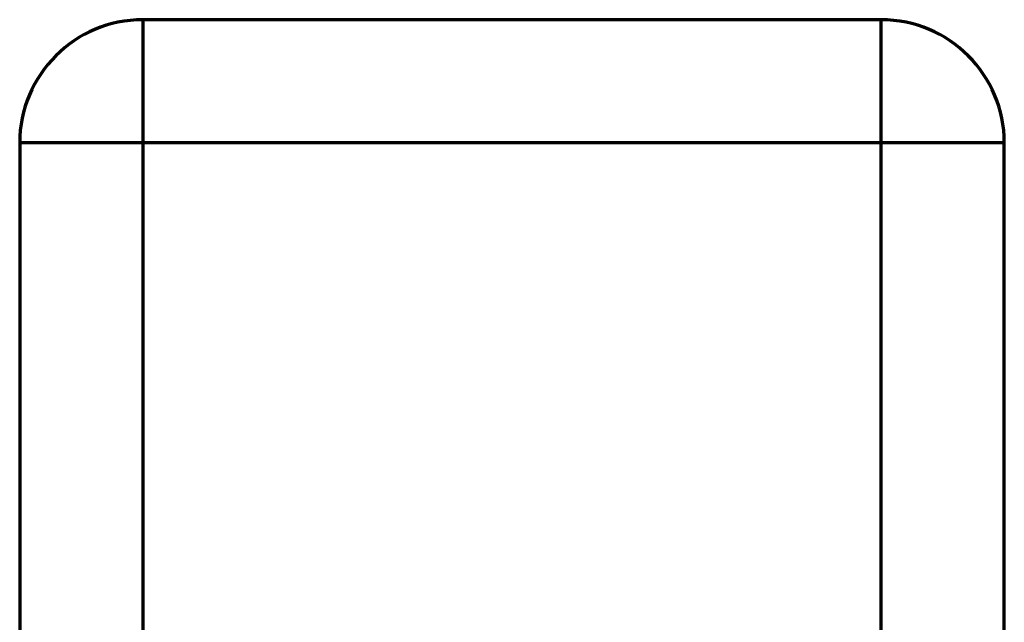
# Model space of a CAD drawing. Units: millimetres. Extents: x 0 to 8833, y 0 to 3150.
# Drawn here: x 976 to 984, y 1818 to 1823 of the extents above; entities that cross this region are included whole.
import ezdxf

# ---------------------------------------------------------------- set-up
doc = ezdxf.new("R2010")
doc.units = ezdxf.units.MM
doc.layers.add('1', color=7, linetype='Continuous', true_color=0xffffff)

msp = doc.modelspace()

# ---------------------------------------------------------------- linework, layer by layer
at = {"layer": '1', "color": 3, "linetype": 'Continuous', "lineweight": 70}
for p, q in [((977.3446, 1822.9236), (977.3446, 1821.9236)), ((983.3446, 1822.9236), (977.3446, 1822.9236)), ((983.3446, 1821.9236), (983.3446, 1822.9236)), ((977.3446, 1821.9236), (976.3446, 1821.9236)), ((976.3446, 1821.9236), (976.3446, 1813.9236)), ((983.3446, 1821.9236), (977.3446, 1821.9236)), ((977.3446, 1821.9236), (977.3446, 1817.9236)), ((984.3446, 1821.9236), (983.3446, 1821.9236)), ((983.3446, 1813.9236), (983.3446, 1821.9236)), ((984.3446, 1813.9236), (984.3446, 1821.9236))]:
    msp.add_line(p, q, dxfattribs=at)
for centre, start, end in [((977.3446, 1821.9236), 90, 180), ((983.3446, 1821.9236), 0, 90)]:
    msp.add_arc(centre, 1, start, end, dxfattribs=at)

doc.saveas('drawing.dxf')
